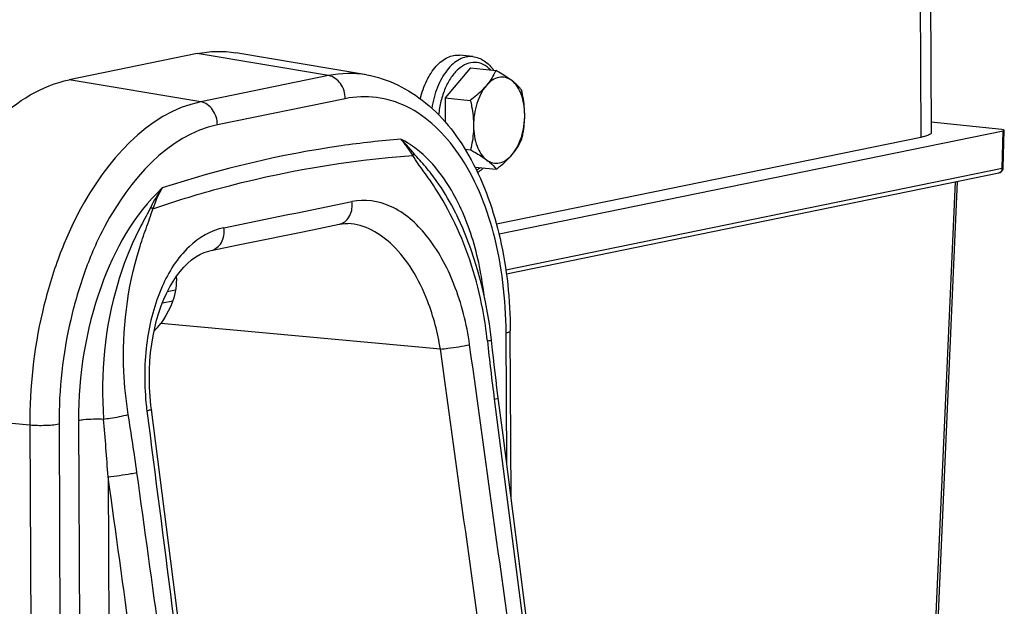
# Model space of a CAD drawing. Units: millimetres. Extents: x 0 to 594, y 0 to 420.
# Drawn here: x 377 to 386, y 186 to 191 of the extents above; entities that cross this region are included whole.
import ezdxf

# ---------------------------------------------------------------- set-up
doc = ezdxf.new("R2010")
doc.units = ezdxf.units.MM
doc.header["$LTSCALE"] = 32.67
doc.layers.get('0').update_dxf_attribs({"linetype": 'CONTINUOUS'})
doc.layers.add('SOLIDES', color=7, linetype='CONTINUOUS')

msp = doc.modelspace()

# ---------------------------------------------------------------- linework, layer by layer
at = {"color": 7, "linetype": 'CONTINUOUS'}
for p, q in [((381.023335, 190.67429), (380.902439, 190.686798)), ((381.00387, 190.569946), (380.768162, 190.293019)), ((381.00387, 190.569946), (381.237016, 190.545825)), ((380.768162, 190.293019), (381.001308, 190.268898)), ((380.768162, 190.293019), (380.769213, 190.068129)), ((380.952019, 189.817366), (381.003442, 189.812046)), ((381.043575, 189.652576), (381.241285, 189.632122))]:
    msp.add_line(p, q, dxfattribs=at)
for points, knots in [([(380.538762, 190.284099), (380.552563, 190.34221), (380.589237, 190.44961), (380.662715, 190.566289), (380.733753, 190.633662), (380.788417, 190.668001), (380.845281, 190.687006), (380.883974, 190.688708), (380.902455, 190.686796)], [0, 0, 0, 0, 0.30591208, 0.57683135, 0.69615835, 0.80479838, 0.90483569, 1, 1, 1, 1]), ([(381.023335, 190.67429), (381.042179, 190.672341), (381.079909, 190.663475), (381.150962, 190.626887), (381.193903, 190.581666), (381.217351, 190.547979)], [0, 0, 0, 0, 0.23886493, 0.48250128, 1, 1, 1, 1]), ([(381.237016, 190.545825), (381.226186, 190.521501), (381.200207, 190.47182), (381.166907, 190.426648), (381.147956, 190.404383)], [0, 0, 0, 0, 0.47662844, 1, 1, 1, 1]), ([(381.384732, 190.452884), (381.374224, 190.460833), (381.326784, 190.494602), (381.276417, 190.524027), (381.237016, 190.545825)], [0, 0, 0, 0, 0.22636646, 1, 1, 1, 1]), ([(381.147956, 190.404383), (381.137746, 190.392387), (381.092672, 190.343247), (381.041527, 190.30005), (381.001308, 190.268898)], [0, 0, 0, 0, 0.23644282, 1, 1, 1, 1]), ([(381.147956, 190.404383), (381.129006, 190.382118), (381.095101, 190.329963), (381.045778, 190.20873), (381.030848, 190.106369), (381.031169, 190.037493)], [0, 0, 0, 0, 0.22409004, 0.47210274, 1, 1, 1, 1]), ([(381.384732, 190.452884), (381.3678, 190.465693), (381.329382, 190.48535), (381.263309, 190.485906), (381.199762, 190.456971), (381.164501, 190.42382), (381.147956, 190.404383)], [0, 0, 0, 0, 0.23752912, 0.46632959, 0.71442053, 1, 1, 1, 1]), ([(381.474859, 190.365901), (381.469336, 190.373051), (381.442614, 190.405263), (381.410881, 190.433103), (381.384732, 190.452884)], [0, 0, 0, 0, 0.21601721, 1, 1, 1, 1]), ([(381.50472, 190.134496), (381.504563, 190.168199), (381.499245, 190.233451), (381.470632, 190.345826), (381.425721, 190.421877), (381.384732, 190.452884)], [0, 0, 0, 0, 0.28969509, 0.55823368, 1, 1, 1, 1]), ([(381.50472, 190.134496), (381.50463, 190.153884), (381.501567, 190.23176), (381.488196, 190.308952), (381.474859, 190.365901)], [0, 0, 0, 0, 0.24895786, 1, 1, 1, 1]), ([(381.001308, 190.268898), (381.005763, 190.249876), (381.02207, 190.173767), (381.030897, 190.095816), (381.031169, 190.037493)], [0, 0, 0, 0, 0.2509172, 1, 1, 1, 1]), ([(381.387933, 189.767607), (381.406884, 189.789871), (381.440788, 189.842026), (381.490112, 189.963259), (381.505042, 190.065621), (381.50472, 190.134496)], [0, 0, 0, 0, 0.22409004, 0.47210274, 1, 1, 1, 1]), ([(381.476993, 189.909049), (381.481293, 189.927245), (381.497176, 190.001356), (381.504987, 190.077385), (381.50472, 190.134496)], [0, 0, 0, 0, 0.24663216, 1, 1, 1, 1]), ([(381.031169, 190.037493), (381.031259, 190.018248), (381.029017, 189.942401), (381.016454, 189.86711), (381.003442, 189.812046)], [0, 0, 0, 0, 0.25381077, 1, 1, 1, 1]), ([(381.031169, 190.037493), (381.031327, 190.00379), (381.036645, 189.938538), (381.065258, 189.826163), (381.110169, 189.750112), (381.151158, 189.719105)], [0, 0, 0, 0, 0.28969509, 0.55823368, 1, 1, 1, 1]), ([(381.387933, 189.767607), (381.406884, 189.789871), (381.440184, 189.835044), (381.466163, 189.884725), (381.476993, 189.909049)], [0, 0, 0, 0, 0.52337159, 1, 1, 1, 1]), ([(381.003442, 189.812046), (381.017229, 189.804419), (381.06785, 189.775747), (381.117311, 189.74471), (381.151158, 189.719105)], [0, 0, 0, 0, 0.27074006, 1, 1, 1, 1]), ([(381.151158, 189.719105), (381.168089, 189.706297), (381.206508, 189.686639), (381.272581, 189.686084), (381.336128, 189.715019), (381.371389, 189.748169), (381.387933, 189.767607)], [0, 0, 0, 0, 0.23752912, 0.46632959, 0.71442053, 1, 1, 1, 1]), ([(381.241285, 189.632122), (381.255086, 189.642812), (381.307081, 189.684392), (381.356075, 189.730178), (381.387933, 189.767607)], [0, 0, 0, 0, 0.2620891, 1, 1, 1, 1]), ([(381.151158, 189.719105), (381.160759, 189.711842), (381.19345, 189.685772), (381.223079, 189.655693), (381.241285, 189.632122)], [0, 0, 0, 0, 0.28785403, 1, 1, 1, 1]), ([(381.123957, 189.644259), (381.119634, 189.640176), (381.102412, 189.624608), (381.083753, 189.610599), (381.06915, 189.601379)], [0, 0, 0, 0, 0.25610987, 1, 1, 1, 1])]:
    msp.add_open_spline(points, degree=3, knots=knots, dxfattribs=at)
at = {"color": 9, "linetype": 'CONTINUOUS'}
for points, knots in [([(381.023334, 190.67429), (381.002942, 190.676399), (380.959927, 190.673821), (380.897314, 190.649948), (380.837895, 190.607782), (380.762009, 190.52605), (380.687748, 190.38794), (380.655199, 190.263078), (380.645047, 190.196361)], [0, 0, 0, 0, 0.09290278, 0.19151056, 0.29994942, 0.42019353, 0.69418548, 1, 1, 1, 1]), ([(381.187809, 190.551056), (381.168547, 190.571662), (381.125335, 190.606284), (381.045152, 190.627383), (380.962766, 190.610431), (380.886553, 190.559938), (380.819737, 190.481659), (380.765259, 190.380532), (380.726107, 190.262731), (380.711871, 190.178329), (380.707838, 190.135047)], [0, 0, 0, 0, 0.10548109, 0.20179921, 0.30010063, 0.41048225, 0.53770777, 0.68134504, 0.83744625, 1, 1, 1, 1]), ([(381.057169, 189.625296), (381.060333, 189.626813), (381.073166, 189.633321), (381.085424, 189.640947), (381.094322, 189.647206)], [0, 0, 0, 0, 0.24385491, 1, 1, 1, 1])]:
    msp.add_open_spline(points, degree=3, knots=knots, dxfattribs=at)
at = {"layer": 'SOLIDES', "color": 7, "linetype": 'CONTINUOUS'}
for p, q in [((385.214455, 201.444639), (385.268056, 189.970927)), ((378.472133, 190.702532), (377.288255, 190.460024)), ((380.039093, 190.505231), (378.831592, 190.709681)), ((385.922347, 189.998818), (385.267609, 190.066555)), ((381.266894, 189.032754), (385.933073, 189.988583)), ((385.934502, 189.646392), (385.942769, 189.992948)), ((385.171046, 189.9269), (381.243531, 189.12238)), ((381.335274, 188.66467), (385.89455, 189.598602)), ((385.509033, 189.519631), (385.27725, 184.325277)), ((379.868128, 189.129456), (379.868039, 189.129459)), ((380.889247, 189.178829), (380.889221, 189.178884)), ((378.602042, 188.880038), (378.853128, 188.931053)), ((378.271583, 188.5136), (378.19632, 188.498183)), ((378.150737, 188.394434), (378.2467, 188.414092)), ((381.378466, 186.59041), (381.371243, 188.136572)), ((381.196915, 188.048673), (381.19091, 188.101316)), ((381.206772, 187.958198), (381.196916, 188.048673)), ((378.048986, 187.406822), (378.044399, 187.445077))]:
    msp.add_line(p, q, dxfattribs=at)
at = {"layer": 'SOLIDES', "color": 9, "linetype": 'CONTINUOUS'}
for p, q in [((385.117446, 201.400612), (385.171046, 189.9269)), ((379.689889, 190.498285), (378.472133, 190.702532)), ((379.689889, 190.498285), (378.506012, 190.255778)), ((378.506012, 190.255778), (377.288255, 190.460024)), ((379.84357, 190.28493), (378.659692, 190.042422)), ((385.924798, 189.641692), (385.933073, 189.988583)), ((381.329903, 188.700465), (385.924798, 189.641692)), ((385.489848, 189.515701), (385.257913, 184.31795)), ((380.724035, 187.967322), (378.135014, 188.205629)), ((381.338112, 186.90492), (381.332439, 188.118961)), ((381.222944, 187.502991), (381.621898, 184.394693)), ((376.922904, 187.262799), (375.658655, 187.379148)), ((377.375002, 187.308312), (377.398838, 182.209662)), ((376.922904, 187.262799), (376.947038, 182.101409)), ((377.193888, 187.271212), (377.217964, 182.116711)), ((377.648464, 186.785953), (377.669848, 182.208763))]:
    msp.add_line(p, q, dxfattribs=at)
at = {"layer": 'SOLIDES', "color": 7, "linetype": 'CONTINUOUS'}
for points in [[(378.853128, 188.931053), (378.99136, 188.959232), (379.129309, 188.987422), (379.266976, 189.015622), (379.404358, 189.043833), (379.541458, 189.072054), (379.786724, 189.122714)], [(379.786616, 189.122688), (379.79264, 189.12388), (379.8163, 189.127478), (379.839751, 189.129367), (379.862939, 189.129618), (379.868136, 189.129456)], [(381.19091, 188.101316), (381.177281, 188.202528), (381.160922, 188.303471), (381.141863, 188.403853), (381.120099, 188.503604), (381.095564, 188.602847), (381.068255, 188.701378), (381.038174, 188.798996), (381.005225, 188.895789), (380.969415, 188.991505), (380.930742, 189.085941), (380.889221, 189.178884)], [(378.044399, 187.445077), (378.036659, 187.527795), (378.031877, 187.610556), (378.030066, 187.693039), (378.031216, 187.774913), (378.035304, 187.855816), (378.042289, 187.935441), (378.052113, 188.013477), (378.064695, 188.08955), (378.079943, 188.163378), (378.097746, 188.234684), (378.117956, 188.30311), (378.140398, 188.368348), (378.164934, 188.430256), (378.19144, 188.488724), (378.219654, 188.543409), (378.249461, 188.594301), (378.280971, 188.641684), (378.314007, 188.685322), (378.348378, 188.724996), (378.384187, 188.760808), (378.4212, 188.792474), (378.459225, 188.819786), (378.498446, 188.842777), (378.538838, 188.861243), (378.580163, 188.87489), (378.602171, 188.880064)], [(381.304063, 187.170253), (381.256821, 187.538418), (381.247772, 187.610223), (381.23901, 187.681295), (381.230533, 187.75163), (381.222336, 187.821226), (381.214417, 187.890082), (381.206772, 187.958198)], [(378.322137, 185.276899), (378.269319, 185.688982), (378.048985, 187.406822)], [(381.658662, 184.404838), (381.580968, 185.011206), (381.537641, 185.349236), (381.304063, 187.170253)]]:
    msp.add_lwpolyline(points, dxfattribs=at)
at = {"layer": 'SOLIDES', "color": 9, "linetype": 'CONTINUOUS'}
for centre, radius, start, end in [((385.868331, 189.642795), 0.056467, 346.2642979, 354.6262644), ((385.865671, 189.643098), 0.059144, 354.575979, 358.6378894), ((378.945944, 188.977548), 0.930308, 148.8691927, 161.9136577), ((378.278741, 187.902977), 2.857435, 25.5251269, 32.9728074), ((317.893552, 489.051699), 306.066002, 281.46317789, 281.68969282), ((379.760752, 189.248442), 0.128377, 281.6715071, 287.7151127), ((406.799453, 190.793074), 25.787253, 186.122695, 187.3300977), ((380.516043, 187.717336), 2.528991, 185.552634, 187.3042829), ((330.107736, 183.367309), 47.663487, 4.1130475, 4.756308), ((353.860271, 183.499882), 24.283479, 7.8710953, 9.1505102)]:
    msp.add_arc(centre, radius, start, end, dxfattribs=at)
at = {"layer": 'SOLIDES', "color": 7, "linetype": 'CONTINUOUS'}
for centre, major_axis, ratio, start_param, end_param in [((385.89275, 189.992755), (0.050019, 0.000229), 0.14705805, -0.63385339, 0.93694294), ((377.36532, 189.043704), (-0.269492, 1.169464), 0.82736785, -2.62999023, -2.54014093)]:
    msp.add_ellipse(centre, major_axis=major_axis, ratio=ratio, start_param=start_param, end_param=end_param, dxfattribs=at)
for points in [[(378.472133, 190.702532), (378.589544, 190.726582), (378.713442, 190.729689), (378.831609, 190.709679)], [(385.894497, 189.598591), (385.907934, 189.601331), (385.921025, 189.610772), (385.927861, 189.62266)], [(385.927861, 189.62266), (385.931956, 189.629781), (385.934306, 189.638179), (385.934502, 189.64639)]]:
    msp.add_open_spline(points, degree=3, dxfattribs=at)
at = {"layer": 'SOLIDES', "color": 9, "linetype": 'CONTINUOUS'}
for points in [[(380.039093, 190.505231), (379.924303, 190.524667), (379.803945, 190.521649), (379.689889, 190.498285)], [(380.468306, 189.759333), (380.472038, 189.76526), (380.476201, 189.771286), (380.477701, 189.778127)], [(378.149578, 189.458455), (378.108876, 189.402169), (378.073245, 189.341938), (378.042859, 189.279477)], [(378.042859, 189.279477), (378.049085, 189.275534), (378.055616, 189.271732), (378.060644, 189.266346)], [(381.223532, 184.35697), (381.057259, 185.560452), (380.890725, 186.763898), (380.724035, 187.967322)], [(381.494733, 184.397332), (381.328304, 185.600822), (381.161641, 186.804281), (380.994836, 188.00772)], [(378.007575, 187.395803), (378.162213, 186.189868), (378.316687, 184.983913), (378.470893, 183.777922)], [(378.077839, 183.683959), (377.934871, 184.717979), (377.791725, 185.751974), (377.648464, 186.785953)], [(378.343996, 183.723241), (378.201155, 184.75731), (378.058134, 185.791355), (377.914968, 186.825379)]]:
    msp.add_open_spline(points, degree=3, dxfattribs=at)
for points, knots in [([(379.84357, 190.28493), (379.84334, 190.334177), (379.81605, 190.429246), (379.732882, 190.491074), (379.689889, 190.498285)], [0, 0, 0, 0, 0.5304476, 1, 1, 1, 1]), ([(381.332439, 188.118961), (381.330993, 188.428633), (381.263432, 189.009113), (380.964975, 189.756967), (380.533586, 190.189911), (380.134784, 190.313243), (379.937838, 190.30424), (379.84357, 190.28493)], [0, 0, 0, 0, 0.3136769, 0.5849681, 0.80457393, 0.90253083, 1, 1, 1, 1]), ([(378.506012, 190.255778), (378.011973, 190.154578), (377.500412, 189.553728), (377.173085, 188.79596), (376.97869, 188.136639), (376.921267, 187.613348), (376.922904, 187.262799)], [0, 0, 0, 0, 0.42462411, 0.56107552, 0.70483066, 1, 1, 1, 1]), ([(378.659692, 190.042422), (378.659462, 190.091669), (378.632173, 190.186738), (378.549005, 190.248567), (378.506012, 190.255778)], [0, 0, 0, 0, 0.5304476, 1, 1, 1, 1]), ([(378.659692, 190.042422), (378.20226, 189.948721), (377.7286, 189.392394), (377.425531, 188.690771), (377.245542, 188.080302), (377.192371, 187.595785), (377.193888, 187.271212)], [0, 0, 0, 0, 0.42462399, 0.56107571, 0.70483206, 1, 1, 1, 1]), ([(380.358158, 189.910866), (380.173627, 189.895801), (379.42563, 189.811538), (378.688622, 189.635362), (378.14958, 189.458457)], [0, 0, 0, 0, 0.24604845, 1, 1, 1, 1]), ([(380.358136, 189.910896), (380.367415, 189.899525), (380.405973, 189.850358), (380.441525, 189.798928), (380.468299, 189.759341)], [0, 0, 0, 0, 0.23495406, 1, 1, 1, 1]), ([(380.943925, 189.201564), (380.910126, 189.282589), (380.775169, 189.559847), (380.555773, 189.809595), (380.358158, 189.910866)], [0, 0, 0, 0, 0.28334227, 1, 1, 1, 1]), ([(380.478667, 189.778432), (380.468734, 189.790511), (380.430388, 189.836259), (380.389941, 189.880344), (380.35816, 189.910865)], [0, 0, 0, 0, 0.26194995, 1, 1, 1, 1]), ([(378.061601, 189.266362), (378.259918, 189.333825), (379.044074, 189.574509), (379.859094, 189.716897), (380.4683, 189.759341)], [0, 0, 0, 0, 0.25541123, 1, 1, 1, 1]), ([(380.675926, 189.45811), (380.642742, 189.509319), (380.573945, 189.609936), (380.498687, 189.706529), (380.4683, 189.759341)], [0, 0, 0, 0, 0.5003728, 1, 1, 1, 1]), ([(380.692799, 189.518558), (380.659865, 189.564851), (380.591277, 189.654023), (380.513906, 189.735584), (380.478667, 189.778432)], [0, 0, 0, 0, 0.50594352, 1, 1, 1, 1]), ([(385.923184, 189.629388), (385.922233, 189.625519), (385.917472, 189.611927), (385.904781, 189.600694), (385.894549, 189.598601)], [0, 0, 0, 0, 0.27613946, 1, 1, 1, 1]), ([(385.924798, 189.641692), (385.926191, 189.641977), (385.929325, 189.642827), (385.934445, 189.644168), (385.934502, 189.64639)], [0, 0, 0, 0, 0.38998357, 1, 1, 1, 1]), ([(380.889221, 189.178884), (380.874892, 189.20963), (380.817103, 189.327082), (380.749013, 189.439541), (380.692799, 189.518558)], [0, 0, 0, 0, 0.25914475, 1, 1, 1, 1]), ([(378.14958, 189.458457), (377.886413, 189.214505), (377.496796, 188.503967), (377.373052, 187.725695), (377.375002, 187.308312)], [0, 0, 0, 0, 0.46229053, 1, 1, 1, 1]), ([(379.799815, 189.126152), (379.836333, 189.13782), (379.902583, 189.202364), (379.911825, 189.289946), (379.905933, 189.333727)], [0, 0, 0, 0, 0.46460937, 1, 1, 1, 1]), ([(380.994836, 188.00772), (380.968264, 188.199371), (380.87856, 188.558519), (380.634501, 189.010653), (380.302833, 189.313706), (380.023155, 189.357966), (379.905933, 189.333727)], [0, 0, 0, 0, 0.30812907, 0.58300215, 0.809371, 1, 1, 1, 1]), ([(378.042859, 189.279477), (378.015515, 189.223272), (377.952199, 189.113546), (377.897665, 188.999217), (377.871689, 188.940672)], [0, 0, 0, 0, 0.49389423, 1, 1, 1, 1]), ([(377.937435, 188.897147), (377.956596, 188.959238), (377.997588, 189.082374), (378.04569, 189.203479), (378.061601, 189.266362)], [0, 0, 0, 0, 0.50044409, 1, 1, 1, 1]), ([(380.724035, 187.967322), (380.699953, 188.119273), (380.634081, 188.37415), (380.476328, 188.697592), (380.262218, 188.982033), (380.02206, 189.123515), (379.868126, 189.129455)], [0, 0, 0, 0, 0.30101801, 0.51080716, 0.69859101, 1, 1, 1, 1]), ([(381.159296, 188.042659), (381.148867, 188.140026), (381.093353, 188.514495), (380.978269, 188.881085), (380.85728, 189.134266)], [0, 0, 0, 0, 0.25869595, 1, 1, 1, 1]), ([(381.12833, 188.467422), (381.120626, 188.533366), (381.083694, 188.78336), (381.015673, 189.029568), (380.943925, 189.201564)], [0, 0, 0, 0, 0.26267714, 1, 1, 1, 1]), ([(378.720537, 189.090909), (378.60017, 189.066482), (378.353432, 188.918219), (378.1151, 188.530681), (377.985197, 188.029565), (377.980551, 187.661535), (377.998919, 187.472631)], [0, 0, 0, 0, 0.1934041, 0.426478, 0.70113078, 1, 1, 1, 1]), ([(378.60217, 188.88007), (378.64121, 188.888013), (378.716476, 188.95205), (378.726715, 189.04471), (378.720536, 189.090909)], [0, 0, 0, 0, 0.46084656, 1, 1, 1, 1]), ([(377.871689, 188.940672), (377.81884, 188.821561), (377.629792, 188.303459), (377.575339, 187.738583), (377.607088, 187.319467)], [0, 0, 0, 0, 0.2366564, 1, 1, 1, 1]), ([(377.834719, 187.361646), (377.813471, 187.493401), (377.760837, 188.006633), (377.824773, 188.532066), (377.937435, 188.897147)], [0, 0, 0, 0, 0.25887496, 1, 1, 1, 1]), ([(381.332439, 188.118961), (381.34226, 188.120973), (381.35457, 188.123569), (381.371261, 188.132058), (381.37124, 188.136572)], [0, 0, 0, 0, 0.68950373, 1, 1, 1, 1]), ([(381.159296, 188.042659), (381.168653, 188.043881), (381.176246, 188.048779), (381.19725, 188.045422), (381.196915, 188.048673)], [0, 0, 0, 0, 0.74275588, 1, 1, 1, 1]), ([(380.724028, 187.967361), (380.747329, 187.969642), (380.837974, 187.980287), (380.928577, 187.993005), (380.994836, 188.00772)], [0, 0, 0, 0, 0.25647983, 1, 1, 1, 1]), ([(381.222961, 187.502994), (381.232268, 187.504793), (381.240388, 187.508943), (381.260472, 187.509827), (381.260045, 187.513185)], [0, 0, 0, 0, 0.73683649, 1, 1, 1, 1]), ([(378.048981, 187.406821), (378.04949, 187.403084), (378.02689, 187.402438), (378.01795, 187.397758), (378.007575, 187.395803)], [0, 0, 0, 0, 0.26321783, 1, 1, 1, 1]), ([(377.375002, 187.308312), (377.390264, 187.311438), (377.467238, 187.321689), (377.545201, 187.322634), (377.607088, 187.319467)], [0, 0, 0, 0, 0.20090245, 1, 1, 1, 1]), ([(377.607088, 187.319467), (377.627723, 187.32206), (377.704093, 187.333126), (377.780365, 187.346602), (377.834718, 187.361646)], [0, 0, 0, 0, 0.26941711, 1, 1, 1, 1]), ([(377.193888, 187.271212), (377.15263, 187.262761), (377.061728, 187.257315), (376.971124, 187.258361), (376.922904, 187.262799)], [0, 0, 0, 0, 0.46515838, 1, 1, 1, 1]), ([(377.648465, 186.785953), (377.719181, 186.79288), (377.808262, 186.805148), (377.896612, 186.821415), (377.914952, 186.825375)], [0, 0, 0, 0, 0.79110737, 1, 1, 1, 1])]:
    msp.add_open_spline(points, degree=3, knots=knots, dxfattribs=at)
at = {"layer": 'SOLIDES', "color": 7, "linetype": 'CONTINUOUS'}
for points, knots in [([(380.039093, 190.505231), (380.23783, 190.471582), (380.640468, 190.269609), (381.05867, 189.706437), (381.313994, 188.970434), (381.369905, 188.422999), (381.371243, 188.136572)], [0, 0, 0, 0, 0.20729035, 0.43912627, 0.70543495, 1, 1, 1, 1]), ([(375.658655, 187.379148), (375.65697, 187.739992), (375.716079, 188.278651), (375.916183, 188.957335), (376.253123, 189.737356), (376.779707, 190.355852), (377.288255, 190.460024)], [0, 0, 0, 0, 0.29516934, 0.43892448, 0.57537589, 1, 1, 1, 1]), ([(385.268056, 189.970926), (385.268108, 189.959636), (385.226365, 189.938426), (385.195595, 189.931929), (385.171046, 189.9269)], [0, 0, 0, 0, 0.31058923, 1, 1, 1, 1]), ([(378.27963, 188.639623), (378.281369, 188.601992), (378.273932, 188.447117), (378.205782, 188.298361), (378.135014, 188.205629)], [0, 0, 0, 0, 0.24410701, 1, 1, 1, 1])]:
    msp.add_open_spline(points, degree=3, knots=knots, dxfattribs=at)

doc.saveas('drawing.dxf')
